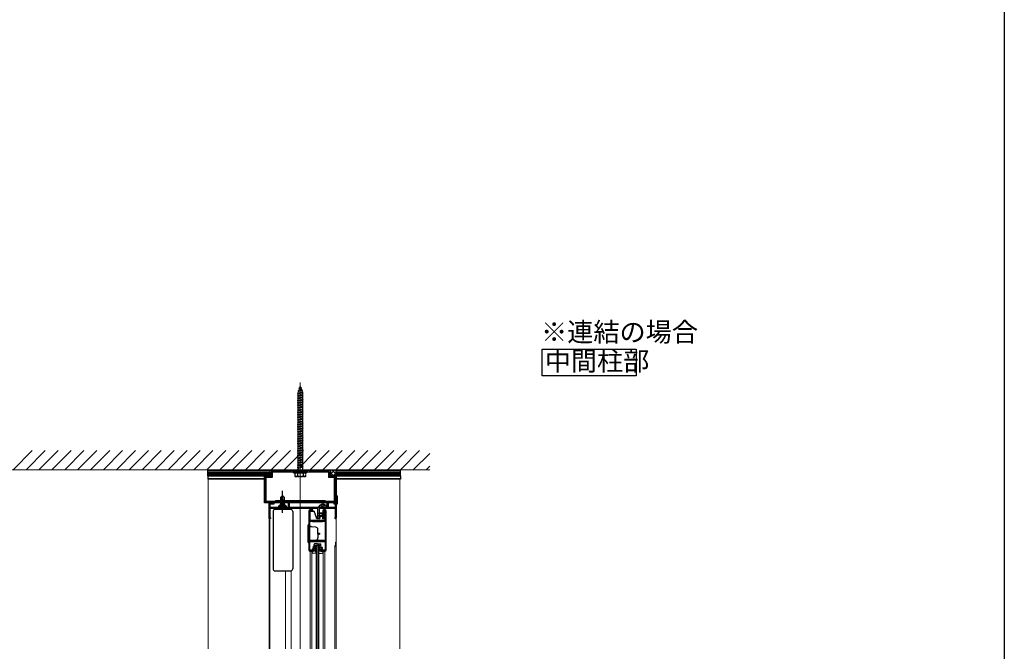
# Model space of a CAD drawing. Extents: x 0 to 1980, y 0 to 3205.
# Drawn here: x 953 to 1980, y 943 to 1603 of the extents above; entities that cross this region are included whole.
import ezdxf

# ---------------------------------------------------------------- set-up
doc = ezdxf.new("R2010")
doc.units = 0
doc.linetypes.add('YCENTER_1', pattern=[13, 10, -1, 1, -1])
doc.linetypes.add('YHIDDEN_1', pattern=[4, 3, -1])
doc.layers.add('USER1', color=3, linetype='CONTINUOUS')
doc.layers.add('YKK_ZWAK', color=7, linetype='CONTINUOUS')
for name, color, linetype, lineweight in [('YKK_11', 7, 'CONTINUOUS', 30), ('YKK_12', 2, 'CONTINUOUS', 13), ('YKK_13', 4, 'CONTINUOUS', 30), ('YSS_K', 3, 'CONTINUOUS', 13)]:
    doc.layers.add(name, color=color, linetype=linetype, lineweight=lineweight)
doc.styles.get("Standard").update_dxf_attribs({"font": 'txt', "bigfont": 'BIGFONT'})

msp = doc.modelspace()

# ---------------------------------------------------------------- linework, layer by layer
at = {"layer": 'USER1'}
for p, q in [((1497.7, 1258.7), (1595.7, 1258.7)), ((1497.7, 1230.9), (1497.7, 1258.7)), ((1595.7, 1258.7), (1595.7, 1230.9)), ((1595.7, 1230.9), (1497.7, 1230.9))]:
    msp.add_line(p, q, dxfattribs=at)
at = {"layer": 'YKK_11', "linetype": 'ByBlock', "lineweight": -2, "ltscale": 0.5}
for p, q in [((1213.8, 1126.8), (1213.8, 1132.8)), ((1213.8, 1132.8), (1214.8, 1132.8)), ((1214.8, 1132.8), (1214.8, 1131.7)), ((1214.8, 1131.7), (1236.3, 1131.7)), ((1214.8, 1130.7), (1275.8, 1130.7)), ((1214.8, 1130.7), (1275.8, 1130.7)), ((1214.8, 1125.8), (1214.8, 1130.7)), ((1236.3, 1131.7), (1236.3, 1132.8)), ((1236.3, 1132.8), (1237.3, 1132.8)), ((1237.3, 1132.8), (1237.3, 1131.7)), ((1237.3, 1131.7), (1244.9, 1131.7)), ((1244.9, 1131.7), (1245.1, 1131.6)), ((1245.1, 1131.6), (1245.6, 1131.6)), ((1245.6, 1131.6), (1245.8, 1131.7)), ((1245.8, 1131.7), (1253.3, 1131.7)), ((1253.3, 1131.7), (1253.3, 1132.8)), ((1253.3, 1132.8), (1254.3, 1132.8)), ((1254.3, 1132.8), (1254.3, 1131.7)), ((1254.3, 1131.7), (1275.8, 1131.7)), ((1275.8, 1131.7), (1275.8, 1132.8)), ((1275.8, 1132.8), (1276.8, 1132.8)), ((1275.8, 1130.7), (1275.8, 1125.8)), ((1276.8, 1132.8), (1276.8, 1126.8)), ((1207.8, 1098.3), (1207.8, 1126.8)), ((1207.8, 1126.8), (1213.8, 1126.8)), ((1208.8, 1099.3), (1208.8, 1125.8)), ((1208.8, 1125.8), (1214.8, 1125.8)), ((1275.8, 1125.8), (1281.8, 1125.8)), ((1276.8, 1126.8), (1282.8, 1126.8)), ((1281.8, 1125.8), (1281.8, 1099.3)), ((1282.8, 1126.8), (1282.8, 1098.3)), ((1219.3, 1100.3), (1218.3, 1099.3)), ((1271.3, 1100.3), (1219.3, 1100.3)), ((1272.3, 1099.3), (1271.3, 1100.3)), ((1283, 1104.8), (1283, 1105)), ((1283, 1097.8), (1283, 1104.8)), ((1283.8, 1105.3), (1283.8, 1097)), ((1244.9, 1098.3), (1207.8, 1098.3)), ((1218.3, 1099.3), (1208.8, 1099.3)), ((1212.8, 1081.8), (1212.8, 1097.8)), ((1212.8, 1097.8), (1217.8, 1097.8)), ((1217.8, 1097), (1213.6, 1097)), ((1213.6, 1097), (1213.6, 1093.9)), ((1213.6, 1093.9), (1222.6, 1093.9)), ((1263.8, 1092.8), (1213.7, 1092.8)), ((1213.7, 1092.8), (1213.7, 1083)), ((1217.8, 1097.8), (1217.8, 1097)), ((1222.6, 1093.9), (1222.8, 1094.1)), ((1222.8, 1094.1), (1230.8, 1094.1)), ((1230.8, 1094.1), (1231, 1093.9)), ((1231, 1093.9), (1233, 1093.9)), ((1233, 1093.9), (1233, 1097.8)), ((1233, 1097.8), (1233.8, 1097.8)), ((1233.8, 1097.8), (1233.8, 1093.9)), ((1233.8, 1093.9), (1264.6, 1093.9)), ((1245.1, 1098.4), (1244.9, 1098.3)), ((1245.6, 1098.4), (1245.1, 1098.4)), ((1245.8, 1098.3), (1245.6, 1098.4)), ((1282.8, 1098.3), (1245.8, 1098.3)), ((1254.3, 1089.8), (1254.3, 1048.8)), ((1258.3, 1090.8), (1255.3, 1090.8)), ((1255.4, 1079.8), (1255.4, 1089.8)), ((1255.4, 1089.8), (1258.3, 1089.8)), ((1258.3, 1089.8), (1258.3, 1090.8)), ((1263.8, 1085.4), (1263.8, 1092.8)), ((1264.6, 1093.9), (1264.8, 1094.1)), ((1264.8, 1094.1), (1272.8, 1094.1)), ((1281.9, 1092.8), (1265, 1092.8)), ((1265, 1092.8), (1265, 1085.3)), ((1268.7, 1089.8), (1268.7, 1088.3)), ((1271.3, 1090.8), (1269.7, 1090.8)), ((1269.7, 1088.3), (1269.7, 1089.8)), ((1269.7, 1089.8), (1271.2, 1089.8)), ((1271.2, 1089.8), (1271.2, 1082.8)), ((1281.8, 1099.3), (1272.3, 1099.3)), ((1272.3, 1048.8), (1272.3, 1089.8)), ((1272.8, 1094.1), (1273, 1093.9)), ((1273, 1093.9), (1273.5, 1093.9)), ((1273.5, 1093.9), (1273.5, 1097.8)), ((1273.5, 1097.8), (1274.3, 1097.8)), ((1274.3, 1097.8), (1274.3, 1093.9)), ((1274.3, 1093.9), (1282, 1093.9)), ((1280.8, 1097), (1280.8, 1097.8)), ((1280.8, 1097.8), (1283, 1097.8)), ((1282, 1097), (1280.8, 1097)), ((1281.9, 1083.4), (1281.9, 1092.8)), ((1282, 1093.9), (1282, 1097)), ((1283.8, 1097), (1282.8, 1097)), ((1282.8, 1097), (1282.8, 1082.5)), ((1214.1, 1081.8), (1212.8, 1081.8)), ((1213.7, 1083), (1213.9, 1082.8)), ((1213.9, 1082.8), (1214.1, 1082.6)), ((1214.1, 1082.6), (1214.1, 1081.8)), ((1255.2, 1058.7), (1255.2, 1079)), ((1255.2, 1058.7), (1255.2, 1079)), ((1255.2, 1079), (1257.8, 1079)), ((1271.3, 1079.8), (1255.4, 1079.8)), ((1257.8, 1079), (1258, 1078.8)), ((1262.3, 1081.8), (1262.3, 1082.8)), ((1262.3, 1082.8), (1263.2, 1082.8)), ((1264.2, 1081.8), (1262.3, 1081.8)), ((1263.2, 1082.8), (1263.8, 1085.4)), ((1265, 1085.3), (1264.2, 1081.8)), ((1268.6, 1078.8), (1268.8, 1079)), ((1268.7, 1088.3), (1269.7, 1088.3)), ((1269.7, 1084.3), (1268.7, 1084.3)), ((1268.7, 1084.3), (1268.7, 1082.8)), ((1268.8, 1079), (1271.4, 1079)), ((1269.7, 1082.8), (1269.7, 1084.3)), ((1271.2, 1082.8), (1269.7, 1082.8)), ((1269.7, 1081.8), (1271.3, 1081.8)), ((1271.3, 1081.8), (1271.3, 1079.8)), ((1271.4, 1079), (1271.4, 1058.7)), ((1281.8, 1083.1), (1281.9, 1083.4)), ((1258, 1078.8), (1268.6, 1078.8)), ((1256.2, 1058.7), (1255.2, 1058.7)), ((1256.4, 1058.9), (1256.2, 1058.7)), ((1270.2, 1058.9), (1256.4, 1058.9)), ((1270.4, 1058.7), (1270.2, 1058.9)), ((1271.4, 1058.7), (1270.4, 1058.7)), ((1255.3, 1048.8), (1255.3, 1057.8)), ((1255.3, 1057.8), (1271.3, 1057.8)), ((1258.1, 1048.8), (1255.3, 1048.8)), ((1258.8, 1050.3), (1258.1, 1050.3)), ((1258.1, 1050.3), (1258.1, 1048.8)), ((1258.8, 1047.8), (1258.8, 1050.3)), ((1268.5, 1050.3), (1267.8, 1050.3)), ((1267.8, 1050.3), (1267.8, 1047.8)), ((1268.5, 1048.8), (1268.5, 1050.3)), ((1271.3, 1048.8), (1268.5, 1048.8)), ((1271.3, 1057.8), (1271.3, 1048.8)), ((1255.3, 1047.8), (1258.8, 1047.8)), ((1267.8, 1047.8), (1271.3, 1047.8))]:
    msp.add_line(p, q, dxfattribs=at)
for centre, radius, start, end in [((1283.3, 1105.3), 0.5, 0, 221.4096), ((1255.3, 1089.8), 1, 90, 180), ((1269.7, 1089.8), 1, 90, 180), ((1271.3, 1089.8), 1, 0, 90), ((1269.7, 1082.8), 1, 179.9996, 269.9996), ((1282.1, 1082.5), 0.7, 120, 360), ((1255.3, 1048.8), 1, 180, 270), ((1271.3, 1048.8), 1, 269.9996, 359.9996)]:
    msp.add_arc(centre, radius, start, end, dxfattribs=at)
at = {"layer": 'YKK_12', "ltscale": 0.5}
for p, q in [((1245.3, 1121.7), (1245.3, 1223.8)), ((1212.8, 1092.3), (1212.8, 945.8)), ((1245.1, 1092.3), (1213.7, 1092.3)), ((1235.8, 1092.3), (1235.8, 1091.2)), ((1263.8, 1092.3), (1245.8, 1092.3)), ((1281.9, 1092.3), (1265, 1092.3)), ((1282.8, 1092.3), (1282.8, 945.8)), ((1213.7, 1081.8), (1213.7, 945.8)), ((1264.8, 1053.8), (1261.8, 1053.8)), ((1261.8, 1053.8), (1261.8, 945.8)), ((1262.5, 1053.8), (1262.5, 945.8)), ((1264.1, 1053.8), (1264.1, 945.8)), ((1264.8, 1053.8), (1264.8, 945.8)), ((1281.4, 1053), (1281.4, 945.8)), ((1281.9, 1057.3), (1281.9, 1053.9)), ((1281.9, 1057.3), (1282.8, 1057.3)), ((1255.8, 1047.8), (1255.8, 945.8)), ((1257.3, 1046.9), (1257.3, 945.8)), ((1269.3, 1046.9), (1269.3, 945.8)), ((1270.8, 1047.8), (1270.8, 945.8)), ((1230, 1027.3), (1230, 945.8)), ((1235.8, 1027.3), (1235.8, 945.8))]:
    msp.add_line(p, q, dxfattribs=at)
at = {"layer": 'YKK_12'}
for p, q in [((1245.3, 945.8), (1245.3, 1135.3)), ((1149.3, 945.8), (1149.3, 1122.8)), ((1349.3, 945.8), (1349.3, 1122.8))]:
    msp.add_line(p, q, dxfattribs=at)
at = {"layer": 'YKK_12', "ltscale": 0.5}
for centre, radius, start in [((1282.1, 1053), 0.7, 120), ((1281.6, 1053.9), 0.3, 300)]:
    msp.add_arc(centre, radius, start, 0, dxfattribs=at)
at = {"layer": 'YKK_13', "linetype": 'YHIDDEN_1', "ltscale": 0.5}
for p, q in [((1242.3, 1212.7), (1248.3, 1213.4)), ((1242.3, 1212.7), (1243.1, 1212.9)), ((1243.1, 1212.2), (1242.3, 1212.7)), ((1243, 1215.3), (1247.5, 1215.8)), ((1243, 1215.3), (1243.9, 1215.6)), ((1243, 1215.3), (1243.7, 1214.8)), ((1243.1, 1213.1), (1243.7, 1214.8)), ((1243.1, 1212.9), (1247.6, 1213.9)), ((1243.1, 1212.2), (1247.6, 1213.2)), ((1243.1, 1212.9), (1243.1, 1213.1)), ((1243.7, 1214.8), (1246.8, 1215.5)), ((1243.9, 1217.9), (1244.9, 1218.3)), ((1243.9, 1217.9), (1246.6, 1218.2)), ((1243.9, 1217.9), (1244.6, 1217.5)), ((1243.9, 1215.6), (1244.6, 1217.5)), ((1243.9, 1215.6), (1246.5, 1216.2)), ((1244.6, 1217.5), (1246, 1217.8)), ((1244.9, 1218.3), (1245.3, 1219.7)), ((1244.9, 1218.3), (1245.7, 1218.5)), ((1245.3, 1219.7), (1245.7, 1218.5)), ((1246.6, 1218.2), (1245.7, 1218.5)), ((1246.6, 1218.2), (1246, 1217.8)), ((1246, 1217.8), (1246.5, 1216.2)), ((1247.5, 1215.8), (1246.5, 1216.2)), ((1247.5, 1215.8), (1246.8, 1215.5)), ((1246.8, 1215.5), (1247.3, 1213.9)), ((1248.3, 1213.4), (1247.6, 1213.9)), ((1247.6, 1213.2), (1248.3, 1213.4)), ((1247.6, 1213.2), (1247.6, 1213.1)), ((1247.6, 1213.1), (1247.6, 1211.4)), ((1242.3, 1210.2), (1248.3, 1210.9)), ((1242.3, 1210.2), (1243.1, 1210.4)), ((1243.1, 1209.7), (1242.3, 1210.2)), ((1242.3, 1207.7), (1248.3, 1208.4)), ((1242.3, 1207.7), (1243.1, 1207.9)), ((1243.1, 1207.2), (1242.3, 1207.7)), ((1242.3, 1205.2), (1248.3, 1205.9)), ((1242.3, 1205.2), (1243.1, 1205.4)), ((1243.1, 1204.7), (1242.3, 1205.2)), ((1242.3, 1202.7), (1248.3, 1203.4)), ((1242.3, 1202.7), (1243.1, 1202.9)), ((1243.1, 1202.2), (1242.3, 1202.7)), ((1243.1, 1210.9), (1243.1, 1212.2)), ((1243.1, 1210.4), (1243.1, 1210.9)), ((1243.1, 1210.4), (1245.3, 1210.9)), ((1243.1, 1209.7), (1247.6, 1210.7)), ((1243.1, 1207.9), (1243.1, 1209.7)), ((1243.1, 1207.9), (1247.6, 1208.9)), ((1243.1, 1207.2), (1247.6, 1208.2)), ((1243.1, 1205.4), (1243.1, 1207.2)), ((1243.1, 1205.4), (1247.6, 1206.4)), ((1243.1, 1204.7), (1247.6, 1205.7)), ((1243.1, 1202.9), (1243.1, 1204.7)), ((1243.1, 1202.9), (1247.6, 1203.9)), ((1243.1, 1202.2), (1247.6, 1203.2)), ((1243.1, 1200.4), (1243.1, 1202.2)), ((1245.3, 1210.9), (1247.6, 1211.4)), ((1248.3, 1210.9), (1247.6, 1211.4)), ((1247.6, 1210.7), (1248.3, 1210.9)), ((1247.6, 1210.7), (1248.3, 1210.9)), ((1247.6, 1210.7), (1247.6, 1208.9)), ((1248.3, 1208.4), (1247.6, 1208.9)), ((1247.6, 1208.2), (1248.3, 1208.4)), ((1247.6, 1208.2), (1247.6, 1206.4)), ((1248.3, 1205.9), (1247.6, 1206.4)), ((1247.6, 1205.7), (1248.3, 1205.9)), ((1247.6, 1205.7), (1247.6, 1203.9)), ((1248.3, 1203.4), (1247.6, 1203.9)), ((1247.6, 1203.2), (1248.3, 1203.4)), ((1247.6, 1203.2), (1247.6, 1201.4)), ((1242.3, 1200.2), (1248.3, 1200.9)), ((1242.3, 1200.2), (1243.1, 1200.4)), ((1243.1, 1199.7), (1242.3, 1200.2)), ((1242.3, 1197.7), (1248.3, 1198.4)), ((1242.3, 1197.7), (1243.1, 1197.9)), ((1243.1, 1197.2), (1242.3, 1197.7)), ((1242.3, 1195.2), (1248.3, 1195.9)), ((1242.3, 1195.2), (1243.1, 1195.4)), ((1243.1, 1194.7), (1242.3, 1195.2)), ((1242.3, 1192.7), (1248.3, 1193.4)), ((1242.3, 1192.7), (1243.1, 1192.9)), ((1243.1, 1192.2), (1242.3, 1192.7)), ((1243.1, 1200.4), (1247.6, 1201.4)), ((1243.1, 1199.7), (1247.6, 1200.7)), ((1243.1, 1197.9), (1243.1, 1199.7)), ((1243.1, 1197.9), (1247.6, 1198.9)), ((1243.1, 1197.2), (1247.6, 1198.2)), ((1243.1, 1195.4), (1243.1, 1197.2)), ((1243.1, 1195.4), (1247.6, 1196.4)), ((1243.1, 1194.7), (1247.6, 1195.7)), ((1243.1, 1192.9), (1243.1, 1194.7)), ((1243.1, 1192.9), (1247.6, 1193.9)), ((1243.1, 1192.2), (1247.6, 1193.2)), ((1243.1, 1190.9), (1243.1, 1192.2)), ((1248.3, 1200.9), (1247.6, 1201.4)), ((1247.6, 1200.7), (1248.3, 1200.9)), ((1247.6, 1200.7), (1247.6, 1198.9)), ((1248.3, 1198.4), (1247.6, 1198.9)), ((1247.6, 1198.2), (1248.3, 1198.4)), ((1247.6, 1198.2), (1247.6, 1196.4)), ((1248.3, 1195.9), (1247.6, 1196.4)), ((1247.6, 1195.7), (1248.3, 1195.9)), ((1247.6, 1195.7), (1247.6, 1193.9)), ((1248.3, 1193.4), (1247.6, 1193.9)), ((1247.6, 1193.2), (1248.3, 1193.4)), ((1247.6, 1193.2), (1247.6, 1191.4)), ((1242.3, 1190.2), (1248.3, 1190.9)), ((1242.3, 1190.2), (1243.1, 1190.4)), ((1243.1, 1189.7), (1242.3, 1190.2)), ((1242.3, 1187.7), (1248.3, 1188.4)), ((1242.3, 1187.7), (1243.1, 1187.9)), ((1243.1, 1187.2), (1242.3, 1187.7)), ((1242.3, 1185.2), (1248.3, 1185.9)), ((1242.3, 1185.2), (1243.1, 1185.4)), ((1243.1, 1184.7), (1242.3, 1185.2)), ((1242.3, 1182.7), (1248.3, 1183.4)), ((1242.3, 1182.7), (1243.1, 1182.9)), ((1243.1, 1182.2), (1242.3, 1182.7)), ((1243.1, 1190.4), (1243.1, 1190.9)), ((1243.1, 1190.4), (1245.3, 1190.9)), ((1243.1, 1189.7), (1247.6, 1190.7)), ((1243.1, 1187.9), (1243.1, 1189.7)), ((1243.1, 1187.9), (1247.6, 1188.9)), ((1243.1, 1187.2), (1247.6, 1188.2)), ((1243.1, 1185.4), (1243.1, 1187.2)), ((1243.1, 1185.4), (1247.6, 1186.4)), ((1243.1, 1184.7), (1247.6, 1185.7)), ((1243.1, 1182.9), (1243.1, 1184.7)), ((1243.1, 1182.9), (1247.6, 1183.9)), ((1243.1, 1182.2), (1247.6, 1183.2)), ((1243.1, 1180.4), (1243.1, 1182.2)), ((1245.3, 1190.9), (1247.6, 1191.4)), ((1248.3, 1190.9), (1247.6, 1191.4)), ((1247.6, 1190.7), (1248.3, 1190.9)), ((1247.6, 1190.7), (1247.6, 1188.9)), ((1248.3, 1188.4), (1247.6, 1188.9)), ((1247.6, 1188.2), (1248.3, 1188.4)), ((1247.6, 1188.2), (1247.6, 1186.4)), ((1248.3, 1185.9), (1247.6, 1186.4)), ((1247.6, 1185.7), (1248.3, 1185.9)), ((1247.6, 1185.7), (1247.6, 1183.9)), ((1248.3, 1183.4), (1247.6, 1183.9)), ((1247.6, 1183.2), (1248.3, 1183.4)), ((1247.6, 1183.2), (1247.6, 1181.4)), ((1242.3, 1180.2), (1248.3, 1180.9)), ((1242.3, 1180.2), (1243.1, 1180.4)), ((1243.1, 1179.7), (1242.3, 1180.2)), ((1242.3, 1177.7), (1248.3, 1178.4)), ((1242.3, 1177.7), (1243.1, 1177.9)), ((1243.1, 1177.2), (1242.3, 1177.7)), ((1242.3, 1175.2), (1248.3, 1175.9)), ((1242.3, 1175.2), (1243.1, 1175.4)), ((1243.1, 1174.7), (1242.3, 1175.2)), ((1242.3, 1172.7), (1248.3, 1173.4)), ((1242.3, 1172.7), (1243.1, 1172.9)), ((1243.1, 1172.2), (1242.3, 1172.7)), ((1243.1, 1180.4), (1247.6, 1181.4)), ((1243.1, 1179.7), (1247.6, 1180.7)), ((1243.1, 1177.9), (1243.1, 1179.7)), ((1243.1, 1177.9), (1247.6, 1178.9)), ((1243.1, 1177.2), (1247.6, 1178.2)), ((1243.1, 1175.9), (1243.1, 1177.2)), ((1243.1, 1175.4), (1243.1, 1175.9)), ((1243.1, 1175.4), (1245.3, 1175.9)), ((1243.1, 1174.7), (1247.6, 1175.7)), ((1243.1, 1172.9), (1243.1, 1174.7)), ((1243.1, 1172.9), (1247.6, 1173.9)), ((1243.1, 1172.2), (1247.6, 1173.2)), ((1243.1, 1170.4), (1243.1, 1172.2)), ((1243.1, 1170.4), (1247.6, 1171.4)), ((1245.3, 1175.9), (1247.6, 1176.4)), ((1248.3, 1180.9), (1247.6, 1181.4)), ((1247.6, 1180.7), (1248.3, 1180.9)), ((1247.6, 1180.7), (1247.6, 1178.9)), ((1248.3, 1178.4), (1247.6, 1178.9)), ((1247.6, 1178.2), (1248.3, 1178.4)), ((1247.6, 1178.2), (1247.6, 1176.4)), ((1248.3, 1175.9), (1247.6, 1176.4)), ((1247.6, 1175.7), (1248.3, 1175.9)), ((1247.6, 1175.7), (1248.3, 1175.9)), ((1247.6, 1175.7), (1247.6, 1173.9)), ((1248.3, 1173.4), (1247.6, 1173.9)), ((1247.6, 1173.2), (1248.3, 1173.4)), ((1247.6, 1173.2), (1247.6, 1171.4)), ((1248.3, 1170.9), (1247.6, 1171.4)), ((1242.3, 1170.2), (1248.3, 1170.9)), ((1242.3, 1170.2), (1243.1, 1170.4)), ((1243.1, 1169.7), (1242.3, 1170.2)), ((1242.3, 1167.7), (1248.3, 1168.4)), ((1242.3, 1167.7), (1243.1, 1167.9)), ((1243.1, 1167.2), (1242.3, 1167.7)), ((1242.3, 1165.2), (1248.3, 1165.9)), ((1242.3, 1165.2), (1243.1, 1165.4)), ((1243.1, 1164.7), (1242.3, 1165.2)), ((1242.3, 1162.7), (1248.3, 1163.4)), ((1242.3, 1162.7), (1243.1, 1162.9)), ((1243.1, 1162.2), (1242.3, 1162.7)), ((1243.1, 1169.7), (1247.6, 1170.7)), ((1243.1, 1167.9), (1243.1, 1169.7)), ((1243.1, 1167.9), (1247.6, 1168.9)), ((1243.1, 1167.2), (1247.6, 1168.2)), ((1243.1, 1165.4), (1243.1, 1167.2)), ((1243.1, 1165.4), (1247.6, 1166.4)), ((1243.1, 1164.7), (1247.6, 1165.7)), ((1243.1, 1162.9), (1243.1, 1164.7)), ((1243.1, 1162.9), (1247.6, 1163.9)), ((1243.1, 1162.2), (1247.6, 1163.2)), ((1243.1, 1160.4), (1243.1, 1162.2)), ((1243.1, 1160.4), (1247.6, 1161.4)), ((1247.6, 1170.7), (1248.3, 1170.9)), ((1247.6, 1170.7), (1247.6, 1168.9)), ((1248.3, 1168.4), (1247.6, 1168.9)), ((1247.6, 1168.2), (1248.3, 1168.4)), ((1247.6, 1168.2), (1247.6, 1166.4)), ((1248.3, 1165.9), (1247.6, 1166.4)), ((1247.6, 1165.7), (1248.3, 1165.9)), ((1247.6, 1165.7), (1247.6, 1163.9)), ((1248.3, 1163.4), (1247.6, 1163.9)), ((1247.6, 1163.2), (1248.3, 1163.4)), ((1247.6, 1163.2), (1247.6, 1161.4)), ((1248.3, 1160.9), (1247.6, 1161.4)), ((1242.3, 1160.2), (1248.3, 1160.9)), ((1242.3, 1160.2), (1243.1, 1160.4)), ((1243.1, 1159.7), (1242.3, 1160.2)), ((1242.3, 1157.7), (1248.3, 1158.4)), ((1242.3, 1157.7), (1243.1, 1157.9)), ((1243.1, 1157.2), (1242.3, 1157.7)), ((1242.3, 1155.2), (1248.3, 1155.9)), ((1242.3, 1155.2), (1243.1, 1155.4)), ((1243.1, 1154.7), (1242.3, 1155.2)), ((1242.3, 1152.7), (1248.3, 1153.4)), ((1242.3, 1152.7), (1243.1, 1152.9)), ((1243.1, 1152.2), (1242.3, 1152.7)), ((1242.3, 1150.2), (1248.3, 1150.9)), ((1243.1, 1159.7), (1247.6, 1160.7)), ((1243.1, 1157.9), (1243.1, 1159.7)), ((1243.1, 1157.9), (1247.6, 1158.9)), ((1243.1, 1157.2), (1247.6, 1158.2)), ((1243.1, 1155.9), (1243.1, 1157.2)), ((1243.1, 1155.4), (1243.1, 1155.9)), ((1243.1, 1155.4), (1245.3, 1155.9)), ((1243.1, 1154.7), (1247.6, 1155.7)), ((1243.1, 1152.9), (1243.1, 1154.7)), ((1243.1, 1152.9), (1247.6, 1153.9)), ((1243.1, 1152.2), (1247.6, 1153.2)), ((1243.1, 1150.4), (1243.1, 1152.2)), ((1243.1, 1150.4), (1247.6, 1151.4)), ((1245.3, 1155.9), (1247.6, 1156.4)), ((1247.6, 1160.7), (1248.3, 1160.9)), ((1247.6, 1160.7), (1247.6, 1158.9)), ((1248.3, 1158.4), (1247.6, 1158.9)), ((1247.6, 1158.2), (1248.3, 1158.4)), ((1247.6, 1158.2), (1247.6, 1156.4)), ((1248.3, 1155.9), (1247.6, 1156.4)), ((1247.6, 1155.7), (1248.3, 1155.9)), ((1247.6, 1155.7), (1247.6, 1153.9)), ((1248.3, 1153.4), (1247.6, 1153.9)), ((1247.6, 1153.2), (1248.3, 1153.4)), ((1247.6, 1153.2), (1247.6, 1151.4)), ((1248.3, 1150.9), (1247.6, 1151.4)), ((1247.6, 1150.7), (1248.3, 1150.9)), ((1242.3, 1150.2), (1243.1, 1150.4)), ((1243.1, 1149.7), (1242.3, 1150.2)), ((1242.3, 1147.7), (1248.3, 1148.4)), ((1242.3, 1147.7), (1243.1, 1147.9)), ((1243.1, 1147.2), (1242.3, 1147.7)), ((1242.3, 1145.2), (1248.3, 1145.9)), ((1242.3, 1145.2), (1243.1, 1145.4)), ((1243.1, 1144.7), (1242.3, 1145.2)), ((1242.3, 1142.7), (1248.3, 1143.4)), ((1242.3, 1142.7), (1243.1, 1142.9)), ((1243.1, 1142.2), (1242.3, 1142.7)), ((1242.3, 1140.2), (1248.3, 1140.9)), ((1243.1, 1149.7), (1247.6, 1150.7)), ((1243.1, 1147.9), (1243.1, 1149.7)), ((1243.1, 1147.9), (1247.6, 1148.9)), ((1243.1, 1147.2), (1247.6, 1148.2)), ((1243.1, 1145.4), (1243.1, 1147.2)), ((1243.1, 1145.4), (1247.6, 1146.4)), ((1243.1, 1144.7), (1247.6, 1145.7)), ((1243.1, 1142.9), (1243.1, 1144.7)), ((1243.1, 1142.9), (1247.6, 1143.9)), ((1243.1, 1142.2), (1247.6, 1143.2)), ((1243.1, 1140.9), (1243.1, 1142.2)), ((1243.1, 1140.4), (1243.1, 1140.9)), ((1243.1, 1140.4), (1245.3, 1140.9)), ((1243.1, 1139.7), (1247.6, 1140.7)), ((1245.3, 1140.9), (1247.6, 1141.4)), ((1247.6, 1150.7), (1247.6, 1148.9)), ((1248.3, 1148.4), (1247.6, 1148.9)), ((1247.6, 1148.2), (1248.3, 1148.4)), ((1247.6, 1148.2), (1247.6, 1146.4)), ((1248.3, 1145.9), (1247.6, 1146.4)), ((1247.6, 1145.7), (1248.3, 1145.9)), ((1247.6, 1145.7), (1247.6, 1143.9)), ((1248.3, 1143.4), (1247.6, 1143.9)), ((1247.6, 1143.2), (1248.3, 1143.4)), ((1247.6, 1143.2), (1247.6, 1141.4)), ((1248.3, 1140.9), (1247.6, 1141.4)), ((1247.6, 1140.7), (1248.3, 1140.9)), ((1247.6, 1140.7), (1247.6, 1138.9)), ((1238.3, 1130.7), (1252.3, 1130.7)), ((1238.3, 1129.7), (1238.3, 1130.7)), ((1242.3, 1140.2), (1243.1, 1140.4)), ((1243.1, 1139.7), (1242.3, 1140.2)), ((1242.3, 1137.7), (1248.3, 1138.4)), ((1242.3, 1137.7), (1243.1, 1137.9)), ((1243.1, 1137.2), (1242.3, 1137.7)), ((1242.3, 1135.2), (1248.3, 1135.9)), ((1242.3, 1135.2), (1243.1, 1135.4)), ((1243.1, 1134.7), (1242.3, 1135.2)), ((1243.1, 1137.9), (1243.1, 1139.7)), ((1243.1, 1137.9), (1247.6, 1138.9)), ((1243.1, 1137.2), (1247.6, 1138.2)), ((1243.1, 1135.4), (1243.1, 1137.2)), ((1243.1, 1135.4), (1247.6, 1136.4)), ((1243.1, 1134.7), (1247.6, 1135.7)), ((1243.1, 1131.7), (1243.1, 1134.7)), ((1248.3, 1138.4), (1247.6, 1138.9)), ((1247.6, 1138.2), (1248.3, 1138.4)), ((1247.6, 1138.2), (1247.6, 1136.4)), ((1248.3, 1135.9), (1247.6, 1136.4)), ((1247.6, 1135.7), (1248.3, 1135.9)), ((1247.6, 1135.7), (1247.6, 1131.7)), ((1252.3, 1129.7), (1252.3, 1130.7)), ((1238.3, 1129.7), (1252.3, 1129.7)), ((1239.6, 1129.7), (1239.6, 1126.1)), ((1239.6, 1129.7), (1251.1, 1129.7)), ((1240.3, 1125.7), (1239.6, 1126.1)), ((1250.3, 1125.7), (1240.3, 1125.7)), ((1242.4, 1129.7), (1242.4, 1126.1)), ((1248.2, 1129.7), (1248.2, 1126.1)), ((1250.3, 1125.7), (1251.1, 1126.1)), ((1251.1, 1126.1), (1251.1, 1129.7)), ((1224.6, 1092.8), (1225.7, 1094.9)), ((1224.8, 1096.2), (1225.7, 1094.3)), ((1225.7, 1094.9), (1226.8, 1095.5)), ((1225.7, 1094.3), (1226.1, 1094.1)), ((1228, 1094.9), (1226.8, 1095.5)), ((1228, 1094.3), (1227.6, 1094.1)), ((1228.9, 1096.2), (1228, 1094.3)), ((1229, 1092.8), (1228, 1094.9)), ((1266.8, 1096.2), (1267.7, 1094.3)), ((1267.7, 1094.3), (1268.1, 1094.1)), ((1270, 1094.3), (1269.6, 1094.1)), ((1270.9, 1096.2), (1270, 1094.3))]:
    msp.add_line(p, q, dxfattribs=at)
at = {"layer": 'YKK_13', "ltscale": 2}
for p, q in [((1148.8, 1126.3), (1148.8, 1132.8)), ((1148.8, 1132.8), (1349.8, 1132.8)), ((1148.8, 1132.3), (1213.8, 1132.3)), ((1148.8, 1130.8), (1213.8, 1130.8)), ((1261.8, 1130.8), (1261.8, 1130.8)), ((1282.8, 1132.3), (1349.8, 1132.3)), ((1282.8, 1130.8), (1349.8, 1130.8)), ((1349.8, 1126.3), (1349.8, 1132.8)), ((1148.8, 1129.3), (1213.8, 1129.3)), ((1148.8, 1127.8), (1213.8, 1127.8)), ((1207.8, 1126.3), (1148.8, 1126.3)), ((1148.8, 1126.3), (1148.8, 1123.3)), ((1148.8, 1126.3), (1207.8, 1126.3)), ((1207.8, 1123.3), (1148.8, 1123.3)), ((1148.8, 1123.3), (1148.8, 1122.8)), ((1207.8, 1123.3), (1148.8, 1123.3)), ((1207.8, 1122.8), (1148.8, 1122.8)), ((1209.8, 1123.3), (1208.8, 1123.3)), ((1209.8, 1123.3), (1208.8, 1123.3)), ((1209.8, 1122.8), (1208.8, 1122.8)), ((1214.8, 1129.3), (1215.8, 1129.3)), ((1214.8, 1127.8), (1215.8, 1127.8)), ((1215.8, 1126.3), (1214.8, 1126.3)), ((1214.8, 1126.3), (1215.8, 1126.3)), ((1274.8, 1129.3), (1275.8, 1129.3)), ((1274.8, 1127.8), (1275.8, 1127.8)), ((1275.8, 1126.3), (1274.8, 1126.3)), ((1274.8, 1126.3), (1275.8, 1126.3)), ((1281.8, 1123.3), (1280.8, 1123.3)), ((1281.8, 1123.3), (1280.8, 1123.3)), ((1281.8, 1122.8), (1280.8, 1122.8)), ((1282.8, 1129.3), (1349.8, 1129.3)), ((1282.8, 1127.8), (1349.8, 1127.8)), ((1349.8, 1126.3), (1282.8, 1126.3)), ((1282.8, 1126.3), (1349.8, 1126.3)), ((1349.8, 1123.3), (1282.8, 1123.3)), ((1349.8, 1123.3), (1282.8, 1123.3)), ((1349.8, 1122.8), (1282.8, 1122.8)), ((1349.8, 1126.3), (1349.8, 1123.3)), ((1349.8, 1123.3), (1349.8, 1122.8))]:
    msp.add_line(p, q, dxfattribs=at)
at = {"layer": 'YKK_13'}
for p, q in [((1215.8, 1130.7), (1215.8, 1124.7)), ((1215.8, 1130.7), (1274.8, 1130.7)), ((1274.8, 1130.7), (1274.8, 1124.7)), ((1282.8, 1126.5), (1282.8, 1132.8)), ((1215.8, 1124.7), (1209.8, 1124.7)), ((1209.8, 1099.7), (1209.8, 1124.7)), ((1280.8, 1124.7), (1274.8, 1124.7)), ((1280.8, 1124.7), (1280.8, 1099.7)), ((1280.8, 1099.7), (1209.8, 1099.7))]:
    msp.add_line(p, q, dxfattribs=at)
at = {"layer": 'YKK_13', "linetype": 'Continuous'}
for p, q in [((1276.8, 1132.6), (1277, 1132.8)), ((1276.8, 1128.1), (1281.5, 1132.8)), ((1282.8, 1128.1), (1278.1, 1132.8)), ((1282.8, 1132.6), (1282.6, 1132.8)), ((1279.6, 1126.8), (1276.8, 1129.6)), ((1280, 1126.8), (1282.8, 1129.6))]:
    msp.add_line(p, q, dxfattribs=at)
at = {"layer": 'YKK_13', "linetype": 'YCENTER_1', "ltscale": 0.5}
for p, q in [((1226.8, 1087.8), (1226.8, 1110.8)), ((1226.8, 1097.6), (1226.8, 1093.7)), ((1268.8, 1097.6), (1268.8, 1093.7))]:
    msp.add_line(p, q, dxfattribs=at)
at = {"layer": 'YKK_13', "ltscale": 0.5}
for p, q in [((1224.8, 1103.8), (1226.8, 1105.8)), ((1224.8, 1102.8), (1226.8, 1104.8)), ((1224.8, 1103.8), (1224.8, 1094.8)), ((1225.4, 1094.8), (1225.4, 1103.4)), ((1228.8, 1103.8), (1226.8, 1105.8)), ((1226.8, 1105.8), (1226.8, 1102.3)), ((1228.2, 1094.8), (1228.2, 1101)), ((1228.2, 1101), (1228.8, 1101)), ((1228.8, 1094.8), (1228.8, 1103.8)), ((1216.9, 1089.3), (1216.9, 1029.3)), ((1218.9, 1091.3), (1218.9, 1091.3)), ((1235.4, 1091.3), (1218.9, 1091.3)), ((1222.8, 1092.8), (1224.8, 1094.8)), ((1222.8, 1092.8), (1230.8, 1092.8)), ((1222.9, 1094.1), (1230.8, 1094.1)), ((1224.8, 1094.8), (1228.8, 1094.8)), ((1224.8, 1094.8), (1228.8, 1094.8)), ((1226.4, 1096.6), (1226.4, 1095.7)), ((1226.4, 1095.7), (1227.3, 1095.7)), ((1227.3, 1096.6), (1227.3, 1095.7)), ((1230.8, 1092.8), (1228.8, 1094.8)), ((1235.4, 1091.3), (1235.4, 1091.3)), ((1237.4, 1089.3), (1237.4, 1029.3)), ((1255.6, 1089.4), (1259.9, 1089.4)), ((1255.6, 1079.9), (1255.6, 1089.4)), ((1262.6, 1081.9), (1259.9, 1089.4)), ((1264.9, 1094.1), (1272.8, 1094.1)), ((1268.4, 1096.6), (1268.4, 1095.7)), ((1268.4, 1095.7), (1269.3, 1095.7)), ((1269.3, 1096.6), (1269.3, 1095.7)), ((1270.8, 1089.5), (1270.5, 1089.5)), ((1258.9, 1079.9), (1255.6, 1079.9)), ((1258.9, 1079.9), (1258.9, 1079.8)), ((1262.6, 1081.9), (1265.6, 1081.9)), ((1265, 1087.8), (1270.1, 1087.8)), ((1268.4, 1087.3), (1265, 1087.3)), ((1265, 1085.3), (1268.4, 1085.3)), ((1270.1, 1084.8), (1265, 1084.8)), ((1265.6, 1084.4), (1265.6, 1081.9)), ((1265.6, 1084.4), (1268.5, 1084.4)), ((1267.7, 1079.9), (1271, 1079.9)), ((1267.7, 1079.9), (1267.7, 1079.8)), ((1268.4, 1085.3), (1268.4, 1087.3)), ((1268.5, 1084.4), (1268.5, 1081.4)), ((1271, 1081.4), (1268.5, 1081.4)), ((1269.4, 1087.8), (1269.4, 1084.8)), ((1270.1, 1087.8), (1270.1, 1089.1)), ((1270.1, 1083.5), (1270.1, 1084.8)), ((1270.5, 1083.1), (1270.8, 1083.1)), ((1271, 1081.4), (1271, 1079.9)), ((1271.2, 1083.5), (1271.2, 1089.1)), ((1253.3, 1074.5), (1253.3, 1057.5)), ((1254.3, 1075.5), (1254.3, 1056.5)), ((1261.4, 1072.9), (1254.3, 1073.2)), ((1255.6, 1073.2), (1255.6, 1073.7)), ((1256.6, 1073.7), (1255.6, 1073.7)), ((1256.6, 1073.7), (1257.8, 1073.1)), ((1263.8, 1066), (1263.8, 1070.4)), ((1261.4, 1059.2), (1254.3, 1058.9)), ((1255.6, 1058.9), (1255.6, 1058.3)), ((1256.6, 1058.3), (1255.6, 1058.3)), ((1256.6, 1058.3), (1257.8, 1059)), ((1263.8, 1066.5), (1265.3, 1066.5)), ((1263.8, 1066), (1263.8, 1061.7)), ((1263.8, 1065.5), (1265.3, 1065.5)), ((1265.3, 1066.5), (1265.3, 1065.5)), ((1259.8, 1050.6), (1258.2, 1049.5)), ((1258.2, 1049.5), (1258.5, 1049.1)), ((1259.8, 1052.6), (1258.3, 1051.5)), ((1258.3, 1051.5), (1258.6, 1051.1)), ((1258.5, 1049.1), (1259.8, 1050)), ((1258.6, 1051.1), (1259.8, 1052)), ((1259.8, 1052.6), (1259.8, 1054.9)), ((1259.8, 1050.6), (1259.8, 1052)), ((1259.8, 1047.6), (1259.8, 1050)), ((1263.3, 1055.4), (1260.3, 1055.4)), ((1261.9, 1050.2), (1261.1, 1049.2)), ((1261.1, 1048.4), (1261.1, 1049.2)), ((1262.4, 1045.4), (1261.1, 1048.4)), ((1261.2, 1054), (1263.3, 1054)), ((1261.2, 1051.9), (1261.2, 1054)), ((1261.6, 1052.1), (1261.2, 1051.4)), ((1261.6, 1052.1), (1261.2, 1051.9)), ((1261.2, 1049.9), (1261.2, 1051.4)), ((1261.9, 1050.2), (1261.2, 1049.9)), ((1263.3, 1055.4), (1266.3, 1055.4)), ((1265.4, 1054), (1263.3, 1054)), ((1264.2, 1045.4), (1265.5, 1048.4)), ((1264.7, 1050.2), (1265.5, 1049.2)), ((1264.7, 1050.2), (1265.5, 1049.9)), ((1265, 1052.1), (1265.5, 1051.4)), ((1265, 1052.1), (1265.5, 1051.9)), ((1265.5, 1051.9), (1265.4, 1054)), ((1265.5, 1049.9), (1265.5, 1051.4)), ((1265.5, 1048.4), (1265.5, 1049.2)), ((1266.8, 1052.6), (1266.8, 1054.9)), ((1266.8, 1052.6), (1268.3, 1051.5)), ((1266.8, 1050.6), (1266.8, 1052)), ((1268, 1051.1), (1266.8, 1052)), ((1266.8, 1050.6), (1268.5, 1049.5)), ((1268.2, 1049.1), (1266.8, 1050)), ((1266.8, 1047.6), (1266.8, 1050)), ((1268.3, 1051.5), (1268, 1051.1)), ((1268.5, 1049.5), (1268.2, 1049.1)), ((1259.8, 1047.6), (1257.3, 1047.8)), ((1257.3, 1047.8), (1257.3, 1046.9)), ((1262.4, 1045.4), (1258.4, 1045.7)), ((1264.2, 1045.4), (1268.2, 1045.7)), ((1266.8, 1047.6), (1269.3, 1047.8)), ((1269.3, 1047.8), (1269.3, 1046.9)), ((1218.9, 1027.3), (1235.4, 1027.3))]:
    msp.add_line(p, q, dxfattribs=at)
at = {"layer": 'YKK_13', "linetype": 'YHIDDEN_1', "ltscale": 0.5}
for centre, radius, start, end in [((1241, 1128.2), 2.56, 236.2518, 304.3842), ((1245.3, 1135.2), 9.55, 252.412, 287.588), ((1249.7, 1128.2), 2.56, 235.6158, 303.7482)]:
    msp.add_arc(centre, radius, start, end, dxfattribs=at)
at = {"layer": 'YKK_13', "ltscale": 0.5}
for centre, radius, start, end in [((1228.2, 1102.3), 1.33, 180, 270), ((1218.9, 1089.3), 2, 90.0349, 179.9651), ((1226.8, 1091.3), 5.3, 94.5994, 142.2859), ((1222.9, 1094.4), 0.274, 142.2859, 270), ((1226.8, 1091.3), 5.3, 37.7141, 85.4006), ((1230.8, 1094.4), 0.274, 270, 37.7141), ((1235.4, 1089.3), 2, 0.0349, 89.9651), ((1268.8, 1091.3), 5.3, 94.5994, 142.2859), ((1264.9, 1094.4), 0.274, 142.2859, 270), ((1268.8, 1091.3), 5.3, 37.7141, 85.4006), ((1270.5, 1089.1), 0.4, 90, 179.965), ((1270.8, 1089.1), 0.4, 0, 90), ((1272.8, 1094.4), 0.274, 270, 37.7141), ((1265, 1087.5), 0.25, 90.056, 270), ((1265, 1085), 0.25, 90.056, 270), ((1270.5, 1083.5), 0.4, 180, 269.965), ((1270.8, 1083.5), 0.4, 269.965, 0), ((1254.3, 1074.5), 1, 90, 180), ((1261.3, 1070.4), 2.5, 0, 88), ((1261.3, 1061.7), 2.5, 272, 0), ((1254.3, 1057.5), 1, 180, 270), ((1260.3, 1054.9), 0.5, 90, 180), ((1266.3, 1054.9), 0.5, 0, 90), ((1258.5, 1046.9), 1.2, 180, 265.6519), ((1268.1, 1046.9), 1.2, 274.3481, 0), ((1218.9, 1029.3), 2, 180.0349, 269.9651), ((1235.4, 1029.3), 2, 270.0349, 359.9651)]:
    msp.add_arc(centre, radius, start, end, dxfattribs=at)
at = {"layer": 'YKK_ZWAK'}
msp.add_line((1980, 3120), (1980, 0), dxfattribs=at)
at = {"layer": 'YSS_K', "linetype": 'Continuous'}
for p, q in [((945.6, 1132.8), (965.6, 1152.8)), ((959.1, 1132.8), (979.1, 1152.8)), ((972.6, 1132.8), (992.6, 1152.8)), ((986.1, 1132.8), (1006.1, 1152.8)), ((999.5, 1132.8), (1019.5, 1152.8)), ((1013, 1132.8), (1033, 1152.8)), ((1026.5, 1132.8), (1046.5, 1152.8)), ((1039.9, 1132.8), (1059.9, 1152.8)), ((1053.4, 1132.8), (1073.4, 1152.8)), ((1066.9, 1132.8), (1086.9, 1152.8)), ((1080.3, 1132.8), (1100.3, 1152.8)), ((1093.8, 1132.8), (1113.8, 1152.8)), ((1107.3, 1132.8), (1127.3, 1152.8)), ((1120.8, 1132.8), (1140.8, 1152.8)), ((1134.2, 1132.8), (1154.2, 1152.8)), ((1147.7, 1132.8), (1167.7, 1152.8)), ((1161.2, 1132.8), (1181.2, 1152.8)), ((1174.6, 1132.8), (1194.6, 1152.8)), ((1188.1, 1132.8), (1208.1, 1152.8)), ((1201.6, 1132.8), (1221.6, 1152.8)), ((1215.1, 1132.8), (1235.1, 1152.8)), ((1228.5, 1132.8), (1248.5, 1152.8)), ((1242, 1132.8), (1262, 1152.8)), ((1255.5, 1132.8), (1275.5, 1152.8)), ((1268.9, 1132.8), (1288.9, 1152.8)), ((1282.4, 1132.8), (1302.4, 1152.8)), ((1295.9, 1132.8), (1315.9, 1152.8)), ((1309.3, 1132.8), (1329.3, 1152.8)), ((1322.8, 1132.8), (1342.8, 1152.8)), ((1336.3, 1132.8), (1356.3, 1152.8)), ((1349.8, 1132.8), (1369.8, 1152.8)), ((1363.2, 1132.8), (1380.4, 1149.9)), ((1376.7, 1132.8), (1380.4, 1136.4))]:
    msp.add_line(p, q, dxfattribs=at)
at = {"layer": 'YSS_K'}
msp.add_line((224.1, 1132.8), (1380.4, 1132.8), dxfattribs=at)

# ---------------------------------------------------------------- texts
at = {"layer": 'USER1'}
for s, p in [('※連結の場合', (1496.6, 1266.6)), ('中間柱部', (1500.4, 1236.3))]:
    msp.add_text(s, height=20, dxfattribs=at).set_placement(p)

doc.saveas('drawing.dxf')
